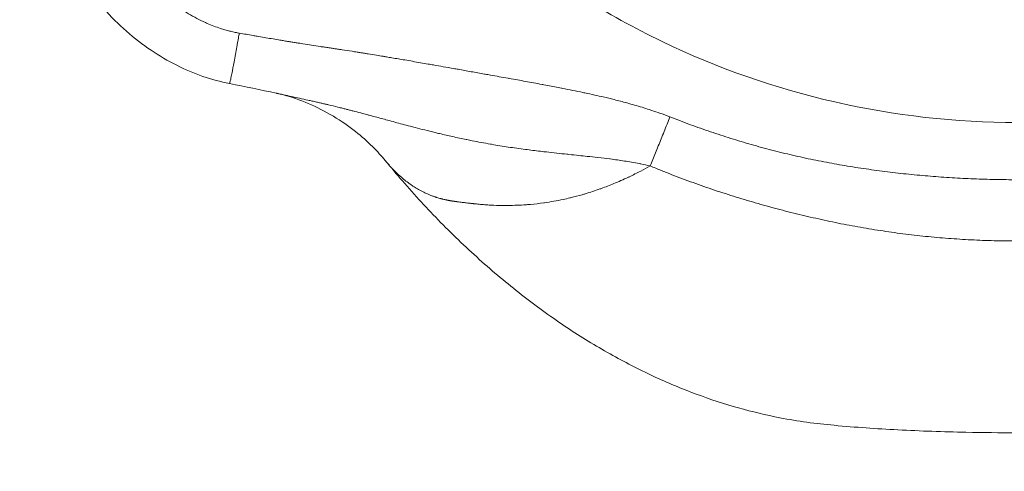
# Model space of a CAD drawing. Units: millimetres. Extents: x 18898 to 22723, y 9312 to 16662.
# Drawn here: x 20842 to 21035, y 12568 to 12656 of the extents above; entities that cross this region are included whole.
import ezdxf

# ---------------------------------------------------------------- set-up
doc = ezdxf.new("R2010")
doc.units = ezdxf.units.MM
doc.header["$MEASUREMENT"] = 0
doc.styles.get("Standard").update_dxf_attribs({"font": 'arial.ttf'})
doc.dimstyles.new('ISO-25', dxfattribs={"dimtxt": 300, "dimasz": 300, "dimexe": 1.25, "dimexo": 0.625, "dimtad": 1, "dimtxsty": 'Standard', "dimcen": 2.5, "dimadec": 0, "dimazin": 0, "dimtfac": 1, "dimtmove": 0, "dimatfit": 3, "dimfxl": 1, "dimarcsym": 0})

# ---------------------------------------------------------------- blocks, each defined once
blk = doc.blocks.new('*D2')
at = {"color": 0, "lineweight": -2, "transparency": 16777216}
for p, q in [((19301.42, 16281.96), (19180.17, 16281.96)), ((19181.42, 16181.96), (19181.42, 9411.9)), ((19301.42, 9311.9), (19180.17, 9311.9))]:
    blk.add_line(p, q, dxfattribs=at)
at = {"color": 0, "transparency": 16777216}
for points in [[(19164.75, 16181.96), (19198.08, 16181.96), (19181.42, 16281.96)], [(19164.75, 9411.9), (19198.08, 9411.9), (19181.42, 9311.9)]]:
    blk.add_solid(points, dxfattribs=at)
at = {"layer": 'Defpoints', "color": 0, "transparency": 16777216}
for p in [(21228.3, 16281.96), (19181.42, 9311.9), (21037.47, 9311.9)]:
    blk.add_point(p, dxfattribs=at)
at = {"color": 0, "lineweight": 13, "transparency": 16777216, "insert": (19029.3, 12796.68), "char_height": 200, "attachment_point": 5, "rotation": 90}
blk.add_mtext('700', dxfattribs=at)
blk = doc.blocks.new('top1')
at = {"lineweight": 13}
for points, knots in [([(15883.55, 11873.34), (15884.74, 11870.46), (15890.91, 11856.64), (15905.45, 11833.5), (15931.1, 11807.84), (15961.83, 11788.53), (15996.08, 11776.54), (16020.13, 11773.83), (16032.15, 11773.83)], [-18.964193, -18.964193, -18.964193, -18.964193, -18.030067, -14.424053, -10.81804, -7.212027, -3.606013, 0, 0, 0, 0]), ([(15877.44, 11781.48), (15875.66, 11781.82), (15873.9, 11782.3), (15870.43, 11783.5), (15868.71, 11784.23), (15865.31, 11785.94), (15863.63, 11786.93), (15860.34, 11789.16), (15858.74, 11790.4), (15855.62, 11793.13), (15854.12, 11794.62), (15851.27, 11797.81), (15849.92, 11799.52), (15847.42, 11803.11), (15846.28, 11805), (15844.24, 11808.89), (15843.34, 11810.9), (15841.84, 11814.97), (15841.23, 11817.04), (15840.33, 11821.15), (15840.02, 11823.2), (15839.73, 11827.24), (15839.73, 11829.23), (15840.04, 11833.08), (15840.33, 11834.96), (15841.2, 11838.55), (15841.76, 11840.29), (15842.86, 11842.91), (15843.3, 11843.84), (15843.78, 11844.74)], [0, 0, 0, 0, 5.435727, 5.435727, 11.021842, 11.021842, 16.846459, 16.846459, 22.929417, 22.929417, 29.256852, 29.256852, 35.769027, 35.769027, 42.371643, 42.371643, 48.947562, 48.947562, 55.380367, 55.380367, 61.582361, 61.582361, 67.512196, 67.512196, 73.176269, 73.176269, 78.615921, 78.615921, 81.695193, 81.695193, 81.695193, 81.695193]), ([(15879.34, 11791.39), (15879.31, 11791.39), (15879.29, 11791.4), (15878.95, 11791.46), (15878.64, 11791.52), (15878.03, 11791.65), (15877.43, 11791.79), (15876.83, 11791.95), (15876.24, 11792.12), (15875.94, 11792.22), (15874.77, 11792.6), (15873.91, 11792.93), (15872.84, 11793.39), (15872.28, 11793.64), (15871.73, 11793.91), (15870.31, 11794.63), (15869.25, 11795.24), (15868.01, 11796.05), (15867.5, 11796.39), (15866.99, 11796.74), (15865.71, 11797.67), (15864.74, 11798.43), (15863.76, 11799.29), (15863.52, 11799.51), (15863.06, 11799.92), (15862.67, 11800.29), (15861.56, 11801.35), (15860.71, 11802.24), (15859.49, 11803.63), (15859.09, 11804.1), (15857.93, 11805.55), (15857.19, 11806.55), (15856.16, 11808.09), (15855.83, 11808.61), (15854.86, 11810.19), (15854.26, 11811.27), (15853.44, 11812.91), (15853.18, 11813.47), (15852.93, 11814.03), (15852.43, 11815.17), (15851.98, 11816.32), (15851.39, 11818.06), (15851.21, 11818.65), (15851.04, 11819.28), (15850.71, 11820.46), (15850.44, 11821.65), (15850.13, 11823.42), (15850.04, 11824.03), (15849.97, 11824.68), (15849.87, 11825.6), (15849.8, 11826.52), (15849.77, 11827.71), (15849.77, 11828.02), (15849.77, 11828.9), (15849.8, 11829.52), (15849.84, 11830.14), (15849.86, 11830.5), (15849.89, 11830.81), (15849.99, 11831.74), (15850.08, 11832.37), (15850.25, 11833.3), (15850.31, 11833.61), (15850.46, 11834.31), (15850.61, 11834.93), (15850.79, 11835.55), (15850.95, 11836.09), (15851.05, 11836.4), (15851.37, 11837.32), (15851.61, 11837.93), (15852, 11838.84), (15852.15, 11839.14), (15852.32, 11839.5), (15852.43, 11839.7), (15852.53, 11839.9), (15852.6, 11840.04)], [-48.545071, -48.545071, -48.545071, -48.545071, -48.536234, -48.536234, -48.442558, -48.442558, -48.349387, -48.256335, -48.256335, -48.163739, -48.163739, -47.887548, -47.887548, -47.814138, -47.704127, -47.704127, -47.337129, -47.337129, -47.261573, -47.153342, -47.153342, -46.78512, -46.78512, -46.762104, -46.689532, -46.600557, -46.600557, -46.230432, -46.230432, -46.045026, -46.045026, -45.674087, -45.674087, -45.488743, -45.488743, -45.118641, -45.118641, -44.940549, -44.933988, -44.933988, -44.565698, -44.565698, -44.382064, -44.382064, -44.370764, -44.015212, -44.015212, -43.831541, -43.831541, -43.81819, -43.555115, -43.555115, -43.462621, -43.462621, -43.289633, -43.276838, -43.276838, -43.183411, -43.183411, -42.995084, -42.995084, -42.90005, -42.90005, -42.780486, -42.708053, -42.708053, -42.611052, -42.611052, -42.414851, -42.414851, -42.315536, -42.315536, -42.294064, -42.247691, -42.247691, -42.247691, -42.247691]), ([(15877.44, 11781.48), (15877.44, 11781.48), (15877.45, 11781.49), (15877.46, 11781.52), (15877.49, 11781.58), (15877.53, 11781.74), (15877.59, 11782), (15877.64, 11782.21), (15877.7, 11782.5), (15877.77, 11782.85), (15877.84, 11783.17), (15877.91, 11783.54), (15877.99, 11783.95), (15878.04, 11784.22), (15878.1, 11784.5), (15878.15, 11784.8), (15878.23, 11785.2), (15878.31, 11785.63), (15878.4, 11786.08), (15878.49, 11786.57), (15878.58, 11787.08), (15878.67, 11787.6), (15878.76, 11788.07), (15878.85, 11788.55), (15878.93, 11789.03), (15878.94, 11789.08), (15878.95, 11789.12), (15878.95, 11789.17), (15879.03, 11789.58), (15879.1, 11790), (15879.17, 11790.4), (15879.23, 11790.74), (15879.29, 11791.07), (15879.34, 11791.39)], [0.0901094, 0.0901094, 0.0901094, 0.0901094, 0.1465836, 0.1465836, 0.1465836, 0.2857143, 0.2857143, 0.2857143, 0.4002546, 0.4002546, 0.4002546, 0.5048352, 0.5048352, 0.5048352, 0.5714286, 0.5714286, 0.5714286, 0.6615982, 0.6615982, 0.6615982, 0.7593705, 0.7593705, 0.7593705, 0.8487056, 0.8487056, 0.8487056, 0.8571672, 0.8571672, 0.8571672, 0.9355967, 0.9355967, 0.9355967, 1, 1, 1, 1]), ([(15963.96, 11774.93), (15963.29, 11775.19), (15962.51, 11775.48), (15961.18, 11775.95), (15960.52, 11776.17), (15958.99, 11776.67), (15957.52, 11777.12), (15956.02, 11777.54), (15955.5, 11777.68), (15954.67, 11777.91), (15953.85, 11778.12), (15952.32, 11778.5), (15951.6, 11778.68), (15950.33, 11778.97), (15949.12, 11779.25), (15947.91, 11779.51), (15947.13, 11779.67), (15947, 11779.7), (15945.54, 11780.01), (15944.21, 11780.28), (15942.79, 11780.55), (15942.72, 11780.57), (15942.45, 11780.62), (15942.26, 11780.66), (15941.11, 11780.88), (15940.16, 11781.06), (15939.08, 11781.26), (15938.97, 11781.28), (15938.3, 11781.41), (15937.74, 11781.51), (15936.66, 11781.71), (15935.06, 11782), (15933.47, 11782.29), (15932.33, 11782.49), (15932.25, 11782.5), (15931.02, 11782.73), (15929.86, 11782.93), (15928.36, 11783.2), (15928.01, 11783.26), (15927.63, 11783.33), (15927.6, 11783.34), (15927.56, 11783.34), (15927.56, 11783.35), (15926.67, 11783.5), (15924.94, 11783.81), (15923.21, 11784.12), (15922.06, 11784.33), (15921.77, 11784.38), (15920.79, 11784.55), (15920.11, 11784.67), (15918.79, 11784.91), (15918.16, 11785.02), (15917.18, 11785.19), (15916.83, 11785.25), (15915.97, 11785.4), (15914.44, 11785.67), (15912.06, 11786.08), (15910.19, 11786.4), (15908.98, 11786.6), (15908.63, 11786.66), (15908.05, 11786.76), (15907.4, 11786.86), (15906.75, 11786.97), (15905.76, 11787.13), (15904.98, 11787.26), (15903.95, 11787.43), (15903.35, 11787.52), (15902.87, 11787.6), (15902.63, 11787.64), (15902.18, 11787.71), (15901.2, 11787.86), (15900.21, 11788.01), (15899.32, 11788.15), (15898.84, 11788.22), (15898.13, 11788.33), (15897.5, 11788.42), (15897.11, 11788.48), (15896.81, 11788.52), (15896.53, 11788.57), (15895.96, 11788.65), (15894.4, 11788.88), (15892.97, 11789.1), (15891.64, 11789.32), (15891.44, 11789.35), (15891.18, 11789.39), (15891.01, 11789.42), (15890.85, 11789.44), (15890.66, 11789.47), (15890.46, 11789.51), (15890.25, 11789.54), (15889.83, 11789.61), (15889.47, 11789.66), (15889.05, 11789.73), (15888.77, 11789.78), (15888.27, 11789.86), (15887.85, 11789.93), (15887.39, 11790.01), (15886.28, 11790.19), (15885.17, 11790.38), (15883.77, 11790.62), (15883.32, 11790.7), (15882.6, 11790.82), (15882.33, 11790.87), (15881.15, 11791.07), (15880.25, 11791.23), (15879.34, 11791.39)], [-57.237881, -57.237881, -57.237881, -57.237881, -57.020515, -56.990016, -56.81202, -56.81202, -56.505113, -56.35166, -56.344275, -56.344275, -56.091401, -56.091401, -55.86894, -55.86894, -55.696514, -55.495237, -55.495237, -55.456054, -55.456054, -55.044603, -55.044603, -55.020837, -55.020837, -54.962353, -54.962353, -54.667117, -54.667117, -54.631697, -54.631697, -54.460734, -54.460734, -54.296482, -53.969369, -53.969369, -53.94491, -53.94491, -53.587137, -53.587137, -53.480445, -53.480445, -53.470217, -53.470217, -53.468705, -53.468705, -53.19731, -52.93359, -52.93359, -52.842603, -52.842603, -52.631578, -52.631578, -52.435915, -52.435915, -52.328656, -52.328656, -52.171183, -51.856237, -51.595627, -51.595627, -51.485672, -51.485672, -51.419004, -51.285669, -51.285669, -51.117406, -51.044171, -50.970936, -50.934319, -50.897701, -50.897701, -50.797447, -50.596937, -50.596937, -50.524377, -50.451817, -50.379256, -50.332656, -50.332656, -50.289371, -50.246087, -50.159517, -49.81324, -49.81324, -49.752599, -49.752599, -49.735425, -49.701078, -49.701078, -49.680046, -49.637982, -49.637982, -49.551793, -49.530246, -49.508699, -49.465605, -49.379417, -49.379417, -49.326707, -49.040441, -49.040441, -48.902664, -48.902664, -48.820594, -48.820594, -48.545071, -48.545071, -48.545071, -48.545071]), ([(15886.61, 11779.58), (15886.68, 11779.57), (15886.81, 11779.54), (15887.22, 11779.45), (15887.56, 11779.38), (15887.97, 11779.29), (15888.17, 11779.24), (15888.37, 11779.2), (15888.55, 11779.16), (15888.72, 11779.12), (15888.88, 11779.09), (15889.13, 11779.03), (15889.32, 11778.99), (15890.62, 11778.7), (15892.01, 11778.4), (15893.54, 11778.07), (15894.09, 11777.95), (15894.38, 11777.89), (15894.65, 11777.82), (15895.01, 11777.74), (15895.59, 11777.61), (15896.25, 11777.45), (15896.69, 11777.35), (15897.52, 11777.15), (15898.44, 11776.93), (15899.35, 11776.7), (15899.77, 11776.59), (15899.99, 11776.54), (15900.44, 11776.42), (15901, 11776.28), (15901.96, 11776.03), (15902.69, 11775.84), (15903.62, 11775.6), (15904.23, 11775.43), (15904.84, 11775.27), (15905.39, 11775.12), (15905.72, 11775.03), (15906.86, 11774.73), (15908.64, 11774.25), (15910.92, 11773.63), (15912.41, 11773.24), (15913.24, 11773.02), (15913.58, 11772.93), (15914.54, 11772.68), (15915.16, 11772.52), (15916.46, 11772.2), (15917.13, 11772.03), (15918.11, 11771.79), (15918.4, 11771.72), (15919.55, 11771.45), (15921.29, 11771.05), (15923.04, 11770.67), (15923.95, 11770.48), (15923.95, 11770.48), (15923.99, 11770.47), (15924.02, 11770.47), (15924.41, 11770.39), (15924.76, 11770.32), (15926.3, 11770.01), (15927.49, 11769.79), (15928.77, 11769.57), (15928.85, 11769.56), (15930.02, 11769.36), (15931.67, 11769.09), (15933.31, 11768.85), (15934.43, 11768.69), (15935, 11768.62), (15935.69, 11768.53), (15935.81, 11768.51), (15936.91, 11768.37), (15937.9, 11768.25), (15939.07, 11768.11), (15939.26, 11768.09), (15939.54, 11768.06), (15939.61, 11768.05), (15941.05, 11767.89), (15942.41, 11767.74), (15943.87, 11767.59), (15944, 11767.58), (15944.78, 11767.49), (15945.99, 11767.37), (15947.18, 11767.24), (15948.44, 11767.11), (15949.14, 11767.03), (15950.63, 11766.86), (15951.41, 11766.77), (15952.21, 11766.67), (15952.7, 11766.6), (15954.13, 11766.41), (15955.51, 11766.2), (15956.93, 11765.96), (15957.54, 11765.84), (15958.77, 11765.6), (15959.47, 11765.45), (15960.08, 11765.3)], [49.510129, 49.510129, 49.510129, 49.510129, 49.530246, 49.551793, 49.637982, 49.637982, 49.680046, 49.701078, 49.701078, 49.735425, 49.752599, 49.752599, 49.81324, 49.81324, 50.159517, 50.246087, 50.289371, 50.332656, 50.332656, 50.379256, 50.451817, 50.524377, 50.596937, 50.596937, 50.797447, 50.897701, 50.897701, 50.934319, 50.970936, 51.044171, 51.117406, 51.285669, 51.285669, 51.419004, 51.485672, 51.485672, 51.595627, 51.595627, 51.856237, 52.171183, 52.328656, 52.328656, 52.435915, 52.435915, 52.631578, 52.631578, 52.842603, 52.842603, 52.93359, 52.93359, 53.19731, 53.468705, 53.468705, 53.470217, 53.470217, 53.480445, 53.480445, 53.587137, 53.587137, 53.94491, 53.94491, 53.969369, 53.969369, 54.296482, 54.460734, 54.460734, 54.631697, 54.631697, 54.667117, 54.667117, 54.962353, 54.962353, 55.020837, 55.020837, 55.044603, 55.044603, 55.456054, 55.456054, 55.495237, 55.495237, 55.696514, 55.86894, 55.86894, 56.091401, 56.091401, 56.344275, 56.344275, 56.35166, 56.505113, 56.81202, 56.81202, 56.990016, 57.020515, 57.237881, 57.237881, 57.237881, 57.237881]), ([(15908.04, 11766.34), (15907.31, 11767.23), (15906.47, 11768.16), (15904.53, 11770.1), (15903.4, 11771.1), (15900.84, 11773.13), (15899.37, 11774.15), (15896.23, 11776.02), (15894.56, 11776.86), (15891.24, 11778.27), (15889.58, 11778.83), (15887.57, 11779.36), (15887.14, 11779.47), (15886.72, 11779.56)], [0, 0, 0, 0, 7.278805, 7.278805, 15.27105, 15.27105, 24.409776, 24.409776, 34.080406, 34.080406, 43.680788, 43.680788, 46.378734, 46.378734, 46.378734, 46.378734]), ([(15960.08, 11765.3), (15960.42, 11766.11), (15961.13, 11767.82), (15962.25, 11770.6), (15963.21, 11773.01), (15963.78, 11774.45), (15963.96, 11774.93)], [0, 0, 0, 0, 0.285714, 0.571429, 0.857143, 1, 1, 1, 1]), ([(16032.15, 11762.59), (16030.74, 11762.59), (16029.33, 11762.61), (16026.5, 11762.66), (16025.07, 11762.71), (16022.24, 11762.82), (16020.82, 11762.89), (16017.99, 11763.07), (16016.58, 11763.17), (16013.76, 11763.4), (16012.35, 11763.53), (16009.53, 11763.81), (16008.13, 11763.97), (16005.32, 11764.32), (16003.93, 11764.51), (16001.13, 11764.91), (15999.74, 11765.13), (15996.97, 11765.6), (15995.58, 11765.84), (15992.84, 11766.37), (15991.47, 11766.65), (15988.75, 11767.24), (15987.39, 11767.56), (15984.68, 11768.22), (15983.32, 11768.57), (15980.63, 11769.31), (15979.29, 11769.69), (15976.61, 11770.49), (15975.28, 11770.91), (15972.62, 11771.78), (15971.3, 11772.23), (15968.66, 11773.16), (15967.35, 11773.64), (15965.35, 11774.39), (15964.65, 11774.66), (15963.96, 11774.93)], [-64.208769, -64.208769, -64.208769, -64.208769, -63.786081, -63.786081, -63.359086, -63.359086, -62.933886, -62.933886, -62.508862, -62.508862, -62.084366, -62.084366, -61.660314, -61.660314, -61.236925, -61.236925, -60.813804, -60.813804, -60.393144, -60.393144, -59.974897, -59.974897, -59.55632, -59.55632, -59.137443, -59.137443, -58.718456, -58.718456, -58.299305, -58.299305, -57.880089, -57.880089, -57.460245, -57.460245, -57.237881, -57.237881, -57.237881, -57.237881]), ([(15908.04, 11766.34), (15908.53, 11765.75), (15909.12, 11765.09), (15909.71, 11764.48), (15909.83, 11764.36), (15909.84, 11764.35), (15910.05, 11764.13), (15910.26, 11763.93), (15910.63, 11763.58), (15910.8, 11763.43), (15911.57, 11762.75), (15912.18, 11762.26), (15913.03, 11761.65), (15913.25, 11761.5), (15913.62, 11761.26), (15914.06, 11760.97), (15914.52, 11760.71), (15915.16, 11760.35), (15915.5, 11760.18), (15916, 11759.94), (15916.24, 11759.83), (15916.49, 11759.73), (15916.77, 11759.61), (15917.03, 11759.51), (15917.36, 11759.38), (15917.56, 11759.31), (15917.69, 11759.26), (15917.79, 11759.23), (15917.85, 11759.21), (15917.95, 11759.17), (15918.05, 11759.14), (15918.25, 11759.08), (15918.54, 11758.99), (15918.81, 11758.91), (15918.98, 11758.87), (15919.05, 11758.85), (15919.17, 11758.82), (15919.27, 11758.79), (15919.34, 11758.77), (15919.48, 11758.74), (15919.71, 11758.69), (15920, 11758.62), (15920.18, 11758.59), (15920.27, 11758.57), (15920.33, 11758.56), (15920.43, 11758.54), (15920.58, 11758.51), (15920.71, 11758.49), (15920.79, 11758.47), (15920.84, 11758.46), (15920.88, 11758.46), (15920.97, 11758.44), (15921.1, 11758.42), (15921.25, 11758.4), (15921.35, 11758.38), (15921.41, 11758.38), (15921.44, 11758.37), (15921.49, 11758.36), (15921.55, 11758.36), (15921.62, 11758.35), (15921.69, 11758.34), (15921.79, 11758.32), (15921.88, 11758.31), (15921.95, 11758.3), (15922, 11758.3), (15922.04, 11758.29), (15922.06, 11758.29), (15922.09, 11758.28), (15922.11, 11758.28), (15922.3, 11758.26), (15922.51, 11758.23), (15922.75, 11758.2), (15922.82, 11758.19), (15922.89, 11758.18), (15922.94, 11758.17), (15923.1, 11758.15), (15923.37, 11758.12), (15923.79, 11758.07), (15924.08, 11758.03), (15924.31, 11758.01), (15924.43, 11757.99), (15924.59, 11757.97), (15924.76, 11757.95), (15924.88, 11757.94), (15925.06, 11757.92), (15925.2, 11757.9), (15925.35, 11757.89), (15925.49, 11757.87), (15925.67, 11757.85), (15926.03, 11757.82), (15926.67, 11757.75), (15927.61, 11757.68), (15928.38, 11757.63), (15928.96, 11757.6), (15929.15, 11757.59), (15930.1, 11757.55), (15930.88, 11757.53), (15931.86, 11757.53), (15932.04, 11757.53), (15932.78, 11757.54), (15933.94, 11757.57), (15935.13, 11757.63), (15935.76, 11757.68), (15935.76, 11757.68), (15936.04, 11757.7), (15936.31, 11757.72), (15937.43, 11757.83), (15938.29, 11757.92), (15939.23, 11758.06), (15939.29, 11758.06), (15940.54, 11758.24), (15941.76, 11758.46), (15943.43, 11758.82), (15943.94, 11758.93), (15944.46, 11759.06), (15945.27, 11759.25), (15945.99, 11759.45), (15946.93, 11759.71), (15947.12, 11759.77), (15948.29, 11760.12), (15949.26, 11760.43), (15950.32, 11760.81), (15950.41, 11760.84), (15951.32, 11761.17), (15952.14, 11761.49), (15953.42, 11762.01), (15953.88, 11762.21), (15954.83, 11762.63), (15955.32, 11762.85), (15955.87, 11763.11), (15956.67, 11763.49), (15957.48, 11763.9), (15958.85, 11764.62), (15959.46, 11764.95), (15960.08, 11765.3)], [-17.112264, -17.112264, -17.112264, -17.112264, -16.392017, -16.240109, -16.240109, -16.221947, -16.221947, -15.927295, -15.927295, -15.687897, -15.687897, -14.836584, -14.836584, -14.538994, -14.538994, -14.340634, -13.940687, -13.940687, -13.499627, -13.499627, -13.29019, -13.185472, -13.185472, -12.937116, -12.854331, -12.771546, -12.68876, -12.68876, -12.648355, -12.60795, -12.567545, -12.527139, -12.365518, -12.203897, -12.203897, -12.151311, -12.125018, -12.062835, -12.031744, -12.031744, -11.89541, -11.759075, -11.690907, -11.673866, -11.656824, -11.62274, -11.554573, -11.486405, -11.469364, -11.452322, -11.43528, -11.418238, -11.350071, -11.281903, -11.24782, -11.230778, -11.213736, -11.213736, -11.172382, -11.151704, -11.131027, -11.089673, -11.048319, -11.027641, -11.006964, -10.996626, -10.986287, -10.975949, -10.96561, -10.96561, -10.763466, -10.738198, -10.71293, -10.687662, -10.662394, -10.662394, -10.520376, -10.378359, -10.236341, -10.236341, -10.157812, -10.118547, -10.079282, -10.000753, -10.000753, -9.911346, -9.866643, -9.866643, -9.784678, -9.702713, -9.538784, -9.210925, -8.883066, -8.883066, -8.726038, -8.726038, -8.102062, -8.102062, -7.956733, -7.956733, -7.525709, -7.07012, -7.07012, -7.067557, -7.067557, -6.868777, -6.868777, -6.257862, -6.257862, -6.216158, -6.216158, -5.389229, -5.389229, -5.108801, -5.051306, -5.051306, -4.581197, -4.581197, -4.453358, -4.453358, -3.837364, -3.837364, -3.780933, -3.780933, -3.265781, -3.265781, -2.980185, -2.980185, -2.676108, -2.676108, -2.638906, -2.175916, -2.175916, -1.794959, -1.794959, -1.794959, -1.794959]), ([(16032.15, 11712.89), (16028.81, 11712.89), (16025.48, 11712.93), (16017.68, 11713.08), (16013.22, 11713.23), (16004.59, 11713.68), (16000.4, 11713.97), (15992.66, 11714.68), (15989.1, 11715.15), (15982.85, 11716.37), (15980.13, 11717.02), (15974.63, 11718.56), (15971.85, 11719.47), (15966.26, 11721.55), (15963.45, 11722.73), (15957.81, 11725.35), (15954.98, 11726.81), (15949.33, 11729.99), (15946.5, 11731.72), (15940.87, 11735.47), (15938.07, 11737.49), (15932.49, 11741.79), (15929.73, 11744.09), (15924.25, 11748.96), (15921.54, 11751.54), (15916.34, 11756.84), (15913.84, 11759.55), (15910.28, 11763.66), (15909.15, 11764.99), (15908.04, 11766.34)], [0, 0, 0, 0, 10.002462, 10.002462, 23.405, 23.405, 36.074142, 36.074142, 47.068226, 47.068226, 55.701039, 55.701039, 64.774681, 64.774681, 74.269376, 74.269376, 84.192693, 84.192693, 94.541975, 94.541975, 105.310594, 105.310594, 116.489888, 116.489888, 128.083528, 128.083528, 139.416193, 139.416193, 144.766458, 144.766458, 144.766458, 144.766458]), ([(15960.08, 11765.3), (15960.81, 11765), (15961.54, 11764.7), (15963.65, 11763.85), (15965.04, 11763.31), (15967.83, 11762.26), (15969.23, 11761.76), (15972.04, 11760.78), (15973.45, 11760.31), (15976.29, 11759.4), (15977.71, 11758.96), (15980.57, 11758.11), (15982, 11757.7), (15984.87, 11756.91), (15986.31, 11756.53), (15989.2, 11755.81), (15990.65, 11755.46), (15993.57, 11754.8), (15995.03, 11754.48), (15997.94, 11753.88), (15999.4, 11753.6), (16002.35, 11753.08), (16003.82, 11752.83), (16006.78, 11752.38), (16008.26, 11752.17), (16011.23, 11751.79), (16012.71, 11751.62), (16015.69, 11751.32), (16017.19, 11751.18), (16020.17, 11750.96), (16021.67, 11750.86), (16024.67, 11750.71), (16026.17, 11750.65), (16029.17, 11750.57), (16030.66, 11750.56), (16032.15, 11750.56)], [57.237881, 57.237881, 57.237881, 57.237881, 57.460245, 57.460245, 57.880089, 57.880089, 58.299305, 58.299305, 58.718456, 58.718456, 59.137443, 59.137443, 59.55632, 59.55632, 59.974897, 59.974897, 60.393144, 60.393144, 60.813804, 60.813804, 61.236925, 61.236925, 61.660314, 61.660314, 62.084366, 62.084366, 62.508862, 62.508862, 62.933886, 62.933886, 63.359086, 63.359086, 63.786081, 63.786081, 64.208769, 64.208769, 64.208769, 64.208769])]:
    blk.add_open_spline(points, degree=3, knots=knots, dxfattribs=at)
blk.add_open_spline([(15886.61, 11779.58), (15883.56, 11780.25), (15880.51, 11780.89), (15877.44, 11781.48)], degree=3, dxfattribs=at)

msp = doc.modelspace()

# ---------------------------------------------------------------- block references
msp.add_blockref('top1', (5005.415, 862.394))

# ---------------------------------------------------------------- dimensions: what is measured, and where the dimension line sits
at = {"lineweight": 13}
dim = msp.add_linear_dim(base=(19181.416, 9311.899), p1=(21228.305, 16281.962), p2=(21037.474, 9311.899), angle=90, text='700', dimstyle='ISO-25', override={"dimtxt": 200, "dimasz": 100, "dimgap": 50, "dimtad": 2, "dimfxl": 120, "dimfxlon": 1}, dxfattribs=at)
dim.commit()
dim.dimension.update_dxf_attribs({"geometry": '*D2', "text_midpoint": (19181.416, 12796.675), "dimtype": 160})

doc.saveas('drawing.dxf')
